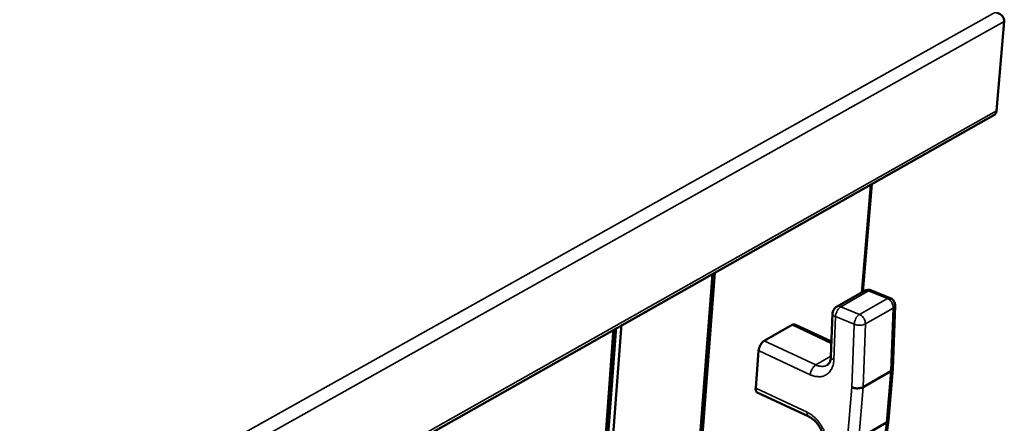
# Model space of a CAD drawing. Units: millimetres. Extents: x 65 to 5840, y 100 to 4100.
# Drawn here: x 1265 to 1516, y 3738 to 3841 of the extents above; entities that cross this region are included whole.
import ezdxf

# ---------------------------------------------------------------- set-up
doc = ezdxf.new("R2010")
doc.units = ezdxf.units.MM
doc.header["$LTSCALE"] = 20
doc.layers.add('Visible (ISO)', color=7, linetype='Continuous', lineweight=50)
doc.layers.add('Visible Narrow (ISO)', color=7, linetype='Continuous', lineweight=35)

msp = doc.modelspace()

# ---------------------------------------------------------------- linework, layer by layer
at = {"layer": 'Visible (ISO)'}
for p, q in [((1516.3, 3840.21), (1514.32, 3817.43)), ((652.28, 3330.36), (1513.67, 3816.27)), ((1513.85, 3816.4), (1513.95, 3816.46)), ((1513.95, 3816.46), (1513.95, 3816.5)), ((1480.18, 3771.15), (1482.45, 3798.67)), ((1435.54, 3695.92), (1441.73, 3775.69)), ((1442.33, 3776.03), (1436.09, 3695.65)), ((1482.37, 3771.5), (1487.14, 3769.55)), ((1473.44, 3767.32), (1480.57, 3771.37)), ((1488.4, 3767.6), (1487.79, 3751.49)), ((1472, 3754.62), (1472.4, 3765.6)), ((1414.71, 3713.41), (1418.32, 3761.74)), ((1416.34, 3760.62), (1416.34, 3761.37)), ((1416.86, 3761.66), (1416.84, 3761.07)), ((1417.01, 3761.75), (1417, 3761)), ((1418.34, 3762.5), (1418.32, 3761.74)), ((1454.95, 3758.64), (1462.06, 3762.68)), ((1462.8, 3762.78), (1472.14, 3758.42)), ((1412.74, 3712.29), (1416.34, 3760.62)), ((1416.84, 3761.07), (1413.24, 3712.74)), ((1417, 3761), (1413.4, 3712.66)), ((1452.75, 3746.55), (1453.51, 3756.15)), ((1486.69, 3738.37), (1487.79, 3751.46)), ((1487.33, 3750.88), (1480.22, 3746.81)), ((1453.16, 3745.45), (1466.33, 3739.26)), ((1479.13, 3733.69), (1486.23, 3737.77)), ((1486.69, 3738.35), (1484.66, 3723.02))]:
    msp.add_line(p, q, dxfattribs=at)
at = {"layer": 'Visible (ISO)', "flags": 128}
for points in [[(1514.32, 3817.43, -0.065165), (1514.27, 3817.07, -0.065165), (1514.12, 3816.73, -0.057579), (1513.92, 3816.48, -0.057579), (1513.67, 3816.27)], [(1480.57, 3771.37, -0.037592), (1480.91, 3771.54, -0.058065), (1481.15, 3771.6, -0.017071), (1481.46, 3771.63, -0.017162), (1481.77, 3771.64, -0.058383), (1482.01, 3771.61, -0.037697), (1482.37, 3771.5)], [(1487.14, 3769.55, -0.051081), (1487.57, 3769.32, -0.073435), (1487.83, 3769.1, -0.028689), (1488.07, 3768.77, -0.02869), (1488.27, 3768.41, -0.073439), (1488.37, 3768.09, -0.051083), (1488.4, 3767.6)], [(1472.4, 3765.6, -0.042446), (1472.45, 3766.02, -0.064006), (1472.54, 3766.28, -0.021071), (1472.71, 3766.59, -0.020958), (1472.9, 3766.88, -0.063659), (1473.1, 3767.08, -0.04233), (1473.44, 3767.32)], [(1462.8, 3762.78, 0.054121), (1462.64, 3762.82, 0.054121), (1462.46, 3762.82, 0.066189), (1462.25, 3762.78, 0.066189), (1462.06, 3762.68)], [(1454.95, 3758.64, 0.029331), (1454.61, 3758.39, 0.051337), (1454.44, 3758.22, 0.012313), (1454.12, 3757.8, 0.027663), (1453.99, 3757.6, 0.024439), (1453.89, 3757.4, 0.009753), (1453.66, 3756.88, 0.044081), (1453.58, 3756.61, 0.025926), (1453.51, 3756.15)], [(1487.79, 3751.49, -0.05643), (1487.75, 3751.32, -0.05643), (1487.67, 3751.16, -0.071076), (1487.52, 3751, -0.071076), (1487.33, 3750.88)], [(1452.75, 3746.55, 0.043826), (1452.74, 3746.27, 0.057861), (1452.77, 3746.05, 0.021558), (1452.85, 3745.82, 0.032403), (1452.91, 3745.67, 0.087942), (1452.99, 3745.57, 0.054429), (1453.16, 3745.45)], [(1477.34, 3746.76, 0.024906), (1477.78, 3746.61, 0.042808), (1478.05, 3746.55, 0.009109), (1478.62, 3746.49, 0.02343), (1478.84, 3746.49, 0.026255), (1479.07, 3746.5, 0.011287), (1479.61, 3746.58, 0.049233), (1479.84, 3746.64, 0.027874), (1480.22, 3746.81)], [(1486.69, 3738.37, -0.055069), (1486.64, 3738.2, -0.055069), (1486.56, 3738.05, -0.066968), (1486.42, 3737.89, -0.066968), (1486.23, 3737.77)]]:
    msp.add_lwpolyline(points, format="xyb", dxfattribs=at)
at = {"layer": 'Visible (ISO)'}
for points, knots in [([(1514.06, 3842.6), (1514.94, 3842.44), (1515.76, 3841.86), (1516.11, 3841.15), (1516.26, 3840.84), (1516.33, 3840.52), (1516.3, 3840.21)], [1.570796, 1.570796, 1.570796, 1.570796, 2.666319, 2.666319, 2.666319, 3.141593, 3.141593, 3.141593, 3.141593]), ([(1471.01, 3752.42), (1471.19, 3752.52), (1471.35, 3752.67), (1471.63, 3753.06), (1471.74, 3753.28), (1471.92, 3753.85), (1471.99, 3754.22), (1472, 3754.62)], [0, 0, 0, 0, 0.1706247, 0.1706247, 0.3081715, 0.3081715, 0.4568369, 0.4568369, 0.4568369, 0.4568369]), ([(1470.18, 3732.34), (1470.23, 3732.72), (1470.23, 3733.16), (1470.12, 3734.06), (1470.01, 3734.54), (1469.69, 3735.49), (1469.47, 3735.97), (1468.95, 3736.89), (1468.63, 3737.33), (1467.96, 3738.11), (1467.58, 3738.45), (1466.91, 3738.95), (1466.61, 3739.12), (1466.33, 3739.26)], [0, 0, 0, 0, 0.1544925, 0.1544925, 0.3058788, 0.3058788, 0.4605738, 0.4605738, 0.6180033, 0.6180033, 0.7754006, 0.7754006, 0.8994366, 0.8994366, 0.8994366, 0.8994366])]:
    msp.add_open_spline(points, degree=3, knots=knots, dxfattribs=at)
at = {"layer": 'Visible Narrow (ISO)'}
for p, q in [((651.1, 3359.88), (1514.06, 3842.6)), ((1516.3, 3840.21), (652.08, 3356.21)), ((652.78, 3331.56), (1514.32, 3817.43)), ((1479.81, 3770.94), (1482.09, 3798.46)), ((1474.51, 3767.34), (1481.64, 3771.4)), ((1486.42, 3769.45), (1479.29, 3765.39)), ((1481.64, 3771.4), (1486.42, 3769.45)), ((1479.29, 3765.39), (1474.51, 3767.34)), ((1480.82, 3762.95), (1487.94, 3767.01)), ((1487.94, 3767.01), (1487.33, 3750.88)), ((1472.76, 3753.82), (1473.15, 3764.81)), ((1473.15, 3764.81), (1477.93, 3762.86)), ((1462.06, 3762.68), (1472.12, 3757.99)), ((1477.93, 3762.86), (1477.34, 3746.76)), ((1480.22, 3746.81), (1480.82, 3762.95)), ((1417, 3761), (1416.84, 3761.07)), ((1468.14, 3752.46), (1454.95, 3758.64)), ((1453.51, 3756.15), (1466.7, 3749.97)), ((1472, 3754.67), (1468.14, 3752.46)), ((1487.33, 3750.88), (1486.23, 3737.77)), ((1465.92, 3740.36), (1452.75, 3746.55)), ((1477.34, 3746.76), (1476.26, 3733.73)), ((1479.13, 3733.69), (1480.22, 3746.81)), ((1486.23, 3737.77), (1484.21, 3722.43))]:
    msp.add_line(p, q, dxfattribs=at)
at = {"layer": 'Visible Narrow (ISO)', "flags": 128}
for points in [[(1480.57, 3771.37, -0.054089), (1480.82, 3771.47, -0.054089), (1481.07, 3771.51, -0.06033), (1481.36, 3771.49, -0.06033), (1481.64, 3771.4)], [(1481.64, 3771.4, -0.062046), (1481.83, 3771.49, -0.062046), (1482.03, 3771.53, -0.052261), (1482.2, 3771.53, -0.052261), (1482.37, 3771.5)], [(1487.14, 3769.55, 0.052278), (1486.98, 3769.59, 0.052278), (1486.8, 3769.59, 0.062104), (1486.6, 3769.54, 0.062104), (1486.42, 3769.45)], [(1486.42, 3769.45, -0.036641), (1486.81, 3769.24, -0.059205), (1487.02, 3769.07, -0.017477), (1487.37, 3768.68, -0.035196), (1487.53, 3768.47, -0.034002), (1487.65, 3768.24, -0.016386), (1487.85, 3767.74, -0.056705), (1487.92, 3767.47, -0.035333), (1487.94, 3767.01)], [(1473.15, 3764.81, -0.026894), (1473.2, 3765.28, -0.045175), (1473.28, 3765.55, -0.01037), (1473.48, 3766.08, -0.025402), (1473.58, 3766.29, -0.029276), (1473.7, 3766.5, -0.013538), (1474.01, 3766.92, -0.053802), (1474.18, 3767.09, -0.03101), (1474.51, 3767.34)], [(1474.51, 3767.34, 0.060412), (1474.24, 3767.43, 0.060412), (1473.95, 3767.45, 0.054124), (1473.69, 3767.41, 0.054124), (1473.44, 3767.32)], [(1487.94, 3767.01, 0.071426), (1488.13, 3767.12, 0.071426), (1488.28, 3767.28, 0.055667), (1488.36, 3767.44, 0.055667), (1488.4, 3767.6)], [(1472.4, 3765.6, 0.054716), (1472.43, 3765.41, 0.089654), (1472.48, 3765.31, 0.032937), (1472.57, 3765.19, 0.02097), (1472.74, 3765.03, 0.056382), (1472.91, 3764.92, 0.043053), (1473.15, 3764.81)], [(1479.29, 3765.39, 0.030969), (1478.96, 3765.14, 0.053751), (1478.79, 3764.97, 0.013509), (1478.48, 3764.55, 0.029235), (1478.36, 3764.34, 0.025363), (1478.26, 3764.13, 0.010344), (1478.05, 3763.6, 0.045123), (1477.98, 3763.33, 0.026855), (1477.93, 3762.86)], [(1480.82, 3762.95, 0.03527), (1480.79, 3763.4, 0.056631), (1480.72, 3763.68, 0.016339), (1480.52, 3764.18, 0.033937), (1480.4, 3764.41, 0.035132), (1480.25, 3764.62, 0.017431), (1479.9, 3765.01, 0.059137), (1479.68, 3765.18, 0.03658), (1479.29, 3765.39)], [(1477.93, 3762.86, 0.024182), (1478.37, 3762.71, 0.041886), (1478.64, 3762.66, 0.00866), (1479.21, 3762.62, 0.022718), (1479.44, 3762.61, 0.025272), (1479.66, 3762.63, 0.010586), (1480.2, 3762.71, 0.047737), (1480.43, 3762.77, 0.026854), (1480.82, 3762.95)], [(1466.7, 3749.97, 0.033749), (1467.46, 3749.66, 0.050955), (1467.98, 3749.54, 0.013826), (1468.87, 3749.46, 0.034536), (1469.23, 3749.46, 0.040964), (1469.8, 3749.55, 0.040162), (1470.36, 3749.73, 0.042236), (1470.87, 3750, 0.042354), (1471.32, 3750.35, 0.038734), (1471.74, 3750.78, 0.039766), (1472.07, 3751.27, 0.032725), (1472.23, 3751.59, 0.01274), (1472.56, 3752.45, 0.048885), (1472.69, 3752.98, 0.032127), (1472.76, 3753.82)], [(1472.76, 3753.82, -0.043072), (1472.51, 3753.93, -0.056444), (1472.34, 3754.05, -0.02098), (1472.18, 3754.21, -0.032862), (1472.08, 3754.32, -0.0895), (1472.03, 3754.43, -0.054661), (1472, 3754.62)], [(1466.7, 3749.97, -0.025813), (1466.77, 3750.43, -0.043928), (1466.85, 3750.7, -0.00968), (1467.08, 3751.22, -0.024326), (1467.18, 3751.43, -0.027545), (1467.31, 3751.62, -0.012229), (1467.63, 3752.05, -0.05118), (1467.8, 3752.22, -0.029211), (1468.14, 3752.46)], [(1471.01, 3752.42, -0.042095), (1470.5, 3752.19, -0.066563), (1470.14, 3752.12, -0.020398), (1469.69, 3752.11, -0.017412), (1469.16, 3752.13, -0.056598), (1468.73, 3752.22, -0.038719), (1468.14, 3752.46)], [(1465.92, 3740.36, 0.043812), (1465.91, 3740.08, 0.057793), (1465.94, 3739.86, 0.021551), (1466.01, 3739.63, 0.032499), (1466.08, 3739.48, 0.088134), (1466.16, 3739.38, 0.054505), (1466.33, 3739.26)], [(1470.91, 3731.35, 0.023302), (1470.98, 3732.27, 0.040788), (1470.95, 3732.8, 0.007454), (1470.76, 3733.95, 0.022936), (1470.68, 3734.33, 0.02021), (1470.44, 3735.11, 0.020804), (1470.14, 3735.85, 0.01983), (1469.77, 3736.58, 0.019876), (1469.34, 3737.28, 0.020563), (1468.87, 3737.93, 0.020064), (1468.34, 3738.56, 0.022478), (1468.07, 3738.82, 0.007182), (1467.18, 3739.6, 0.039992), (1466.74, 3739.91, 0.02283), (1465.92, 3740.36)]]:
    msp.add_lwpolyline(points, format="xyb", dxfattribs=at)

doc.saveas('drawing.dxf')
